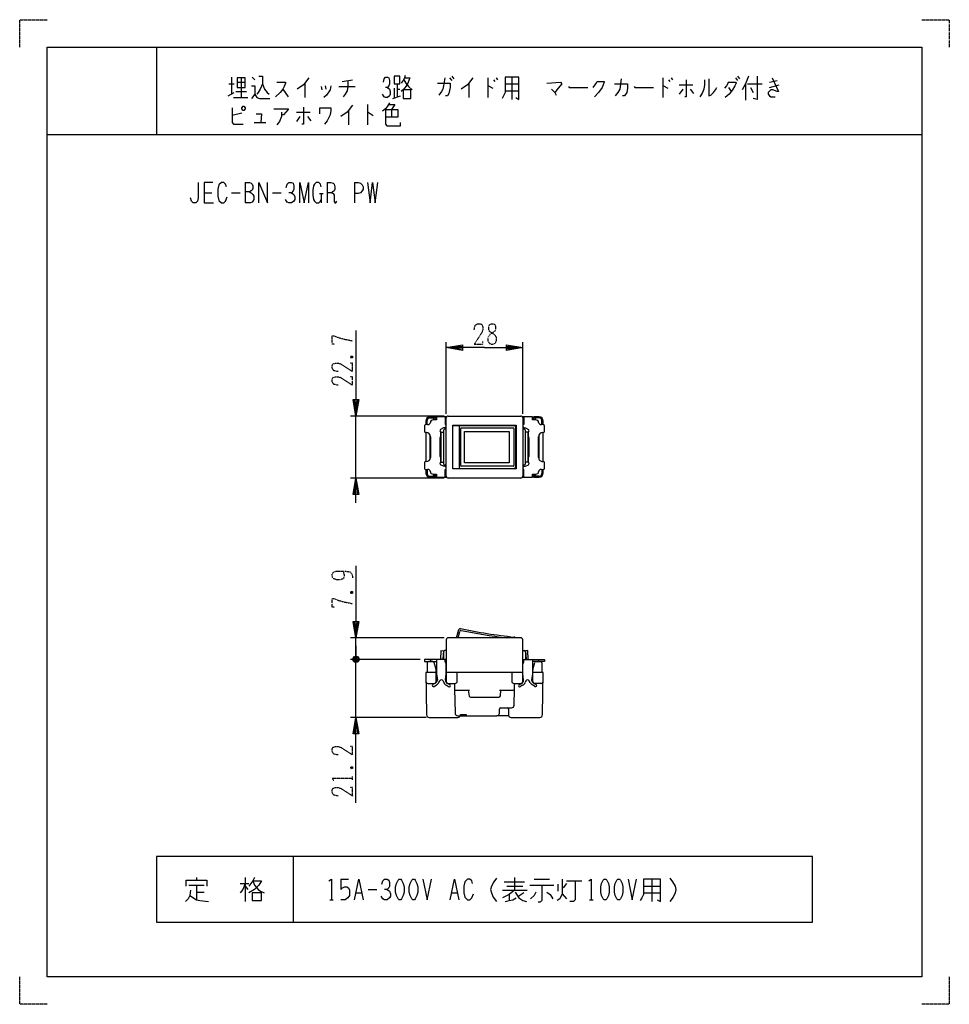
# Model space of a CAD drawing. Extents: x 0 to 340, y 0 to 360.
import ezdxf

# ---------------------------------------------------------------- set-up
doc = ezdxf.new("R2010")
doc.units = 0
doc.linetypes.add('DOT2', pattern=[0.125, 0, -0.125])
doc.layers.add('1', color=7, linetype='CONTINUOUS')

msp = doc.modelspace()

# ---------------------------------------------------------------- linework, layer by layer
at = {"layer": '1', "color": 5, "linetype": 'CONTINUOUS'}
for p, q in [((50, 350), (50, 318)), ((77.5, 339), (77.5, 332.75)), ((81, 338.6875), (81, 331.5)), ((85, 339), (86, 338.0625)), ((157.25, 338.6875), (158, 337.75)), ((158, 339.3125), (158.75, 338.375)), ((171.25, 338.6875), (171.25, 331.5)), ((174.25, 338.6875), (174.75, 338.0625)), ((180, 339), (180, 330.875)), ((235.25, 338.6875), (235.25, 331.5)), ((238.25, 338.6875), (238.75, 338.0625)), ((261.75, 338.6875), (262.5, 337.75)), ((262.5, 339.3125), (263.25, 338.375)), ((76.5, 336.5), (78.5, 336.5)), ((79.5, 337.125), (82.5, 337.125)), ((104.25, 336.8125), (104.25, 331.5)), ((110.25, 335.5625), (110.5, 334.3125)), ((111.75, 335.875), (112, 334.625)), ((116.75, 335.5625), (122.75, 335.5625)), ((118, 337.4375), (121.75, 338.0625)), ((137, 334.9375), (137, 331.5)), ((138, 336.5), (138, 331.8125)), ((164.25, 336.8125), (164.25, 331.5)), ((173.25, 338.0625), (173.75, 337.4375)), ((177.5, 336.5), (182.5, 336.5)), ((237.25, 338.0625), (237.75, 337.4375)), ((241.25, 336.1875), (246.25, 336.1875)), ((259.25, 337.125), (261.75, 337.125)), ((259.25, 335.25), (260.25, 333.6875)), ((265.5, 336.5), (265.5, 330.5625)), ((266.25, 336.5), (271.5, 336.5)), ((267.25, 335.25), (268.25, 333.375)), ((274.25, 337.125), (277, 337.75)), ((274.25, 335.25), (277.75, 336.1875)), ((76.25, 332.125), (78.5, 333.375)), ((78.25, 331.5), (83.5, 331.5)), ((79, 333.6875), (83, 333.6875)), ((96.25, 334.625), (98.25, 331.8125)), ((136.5, 331.1875), (139.25, 332.125)), ((138, 334.625), (139, 334.625)), ((177.5, 334), (182.5, 334)), ((242.5, 334.625), (241.25, 332.75)), ((245.25, 334.625), (246.5, 333.0625)), ((127.25, 329), (127.25, 321.5)), ((81.25, 325.875), (77.75, 324.9375)), ((101.25, 326.1875), (106.25, 326.1875)), ((102.5, 324.625), (101.25, 322.75)), ((105.25, 324.625), (106.5, 323.0625)), ((120.25, 326.8125), (120.25, 321.5)), ((136, 327.125), (136, 324.3125)), ((85.75, 322.4375), (90, 322.4375)), ((10, 318), (330, 318)), ((82.5, 300.5), (82.5, 293)), ((112.5, 300.5), (112.5, 293)), ((122.5, 300.5), (122.5, 293)), ((67.5, 296.75), (70.3125, 296.75)), ((77.5, 296.75), (80.625, 296.75)), ((92.5, 296.75), (95.625, 296.75)), ((109.6875, 296.4375), (110.9375, 296.4375)), ((110.3125, 296.4375), (110.3125, 293)), ((156, 215.891817), (156, 242.091817)), ((184, 215.891817), (184, 242.091817)), ((155.2, 215.091817), (121, 215.091817)), ((123, 192.391817), (123, 215.091817)), ((148.5, 213.241817), (148.5, 211.941817)), ((149, 211.941817), (149, 213.441817)), ((151.8, 214.741817), (150, 214.741817)), ((150, 214.441817), (151, 214.441817)), ((151, 214.441817), (151.8, 214.441817)), ((151.5, 213.941817), (151.5, 213.641962)), ((151.5, 213.841817), (152.5, 213.841817)), ((152.3, 213.841817), (152.3, 214.241817)), ((155.6, 213.841817), (156, 213.841817)), ((156, 193.091817), (156, 214.391817)), ((156.7, 215.091817), (183.3, 215.091817)), ((184, 214.391817), (184, 193.091817)), ((184.4, 213.841819), (184, 213.841819)), ((188.5, 213.841819), (187.5, 213.841819)), ((187.7, 214.241819), (187.7, 213.841819)), ((190, 214.741819), (188.2, 214.741819)), ((189, 214.441819), (188.2, 214.441819)), ((188.5, 213.941819), (188.5, 213.641964)), ((190, 214.441819), (189, 214.441819)), ((191, 211.941819), (191, 213.441819)), ((191.5, 211.941819), (191.5, 213.241819)), ((148, 211.441817), (148, 209.541817)), ((149.2094, 211.941817), (148.5, 211.941817)), ((148.5, 209.041817), (148.5, 198.441817)), ((148.5, 209.041817), (148.7, 209.041817)), ((154, 207.391817), (154, 209.283559)), ((154.2, 209.241817), (155, 209.241817)), ((154.2, 198.241817), (154.2, 209.241817)), ((155, 209.741817), (155, 197.741817)), ((156, 210.241817), (155.5, 210.241817)), ((158.37, 211.641817), (180.804884, 211.641817)), ((160.767144, 211.141817), (160.767144, 196.341817)), ((161.302948, 196.941817), (161.302948, 210.541817)), ((161.502948, 210.741817), (180.560408, 210.741817)), ((180.760408, 210.541817), (180.760408, 196.941817)), ((181.304884, 211.141817), (181.304884, 196.341817)), ((184.5, 210.241819), (184, 210.241819)), ((185, 197.741819), (185, 209.741819)), ((185.8, 209.241819), (185, 209.241819)), ((185.8, 209.241819), (185.8, 198.241819)), ((191.5, 211.941819), (190.7906, 211.941819)), ((191.3, 209.041819), (191.5, 209.041819)), ((191.5, 198.441819), (191.5, 209.041819)), ((192, 209.541819), (192, 211.441819)), ((150, 208.290148), (150, 199.193485)), ((150.2, 207.541817), (150.2, 199.941817)), ((153.7, 207.091817), (153.7, 200.391817)), ((154.2, 207.391817), (154, 207.391817)), ((186, 207.391819), (185.8, 207.391819)), ((186.3, 200.391819), (186.3, 207.091819)), ((189.8, 199.941819), (189.8, 207.541819)), ((190, 199.193487), (190, 208.29015)), ((148.7, 198.441817), (148.5, 198.441817)), ((154, 200.091817), (154.2, 200.091817)), ((154.2, 198.241817), (155, 198.241817)), ((185.8, 198.241819), (185, 198.241819)), ((185.8, 200.091819), (186, 200.091819)), ((186, 200.091819), (186, 198.200077)), ((191.5, 198.441819), (191.3, 198.441819)), ((148, 197.941817), (148, 196.041817)), ((148.5, 195.541817), (148.5, 194.241817)), ((148.5, 195.541817), (149.2094, 195.541817)), ((149, 195.541817), (149, 194.041817)), ((155.5, 197.241817), (156, 197.241817)), ((180.804884, 195.841817), (158.37, 195.841817)), ((180.560408, 196.741817), (161.502948, 196.741817)), ((184, 197.241819), (184.5, 197.241819)), ((190.7906, 195.541819), (191.5, 195.541819)), ((191, 195.541819), (191, 194.041819)), ((191.5, 194.241819), (191.5, 195.541819)), ((192, 196.041819), (192, 197.941819)), ((155.2, 192.391817), (121, 192.391817)), ((150, 193.041817), (151, 193.041817)), ((150, 192.741817), (151.8, 192.741817)), ((151, 193.041817), (151.8, 193.041817)), ((151.5, 193.541817), (151.5, 193.841671)), ((151.5, 193.641817), (152.5, 193.641817)), ((152.3, 193.241817), (152.3, 193.641817)), ((155.6, 193.641817), (156, 193.641817)), ((183.3, 192.391817), (156.7, 192.391817)), ((184.4, 193.641819), (184, 193.641819)), ((188.5, 193.641819), (187.5, 193.641819)), ((187.7, 193.641819), (187.7, 193.241819)), ((189, 193.041819), (188.2, 193.041819)), ((188.2, 192.741819), (190, 192.741819)), ((188.5, 193.541819), (188.5, 193.841673)), ((190, 193.041819), (189, 193.041819)), ((159.716703, 134.008183), (160.64183, 137.060016)), ((155.2, 134.008183), (121, 134.008183)), ((123, 126.108183), (123, 134.008183)), ((156, 133.308183), (156, 121.308183)), ((183.3, 134.008183), (156.7, 134.008183)), ((160.340383, 134.008183), (160.948372, 136.358904)), ((184, 121.308183), (184, 133.308183)), ((123, 131.108183), (123, 126.108183)), ((146.5, 126.108183), (121, 126.108183)), ((122, 125.608183), (124, 126.608183)), ((124, 125.608183), (122, 126.608183)), ((123.5, 127.108183), (122.5, 125.108183)), ((123, 123.108183), (123, 126.108183)), ((123, 104.908183), (123, 126.108183)), ((150.195355, 126.108183), (150.195355, 125.308183)), ((155, 128.808183), (155, 126.108183)), ((156, 129.308183), (155.5, 129.308183)), ((155.6, 125.201003), (155.6, 126.108183)), ((184, 129.308183), (184.5, 129.308183)), ((184.4, 125.201003), (184.4, 126.108183)), ((185, 128.808183), (185, 126.108183)), ((189.804645, 126.108183), (189.804645, 125.308183)), ((149, 124.808183), (149, 121.308183)), ((151.115861, 125.308183), (149.5, 125.308183)), ((152.266235, 122.434802), (151.598978, 124.937014)), ((187.733765, 122.434802), (188.401022, 124.937014)), ((187.733765, 122.434802), (188.401022, 124.937014)), ((188.884139, 125.308183), (190.5, 125.308183)), ((188.884139, 125.308183), (190.5, 125.308183)), ((191, 124.808183), (191, 121.308183)), ((191, 124.808183), (191, 121.308183)), ((152.3, 121.308183), (152.3, 122.177139)), ((152.3, 118.008183), (152.3, 121.308183)), ((152.772727, 118.808183), (152.3, 118.808183)), ((156, 118.808183), (155.727273, 118.808183)), ((160, 118.008183), (160, 121.308183)), ((180, 121.308183), (180, 118.008183)), ((184, 118.808183), (184.272727, 118.808183)), ((187.227273, 118.808183), (187.7, 118.808183)), ((187.7, 121.308183), (187.7, 122.177139)), ((187.7, 121.308183), (187.7, 122.177139)), ((187.7, 118.008183), (187.7, 121.308183)), ((149.260483, 117.308183), (151.6, 117.308183)), ((152.052508, 117.450981), (151.100932, 116.901578)), ((151.580912, 116.254935), (152.454588, 116.759353)), ((153.304885, 117.613144), (153.68513, 118.279777)), ((154.835462, 118.240556), (155.128163, 117.63368)), ((156.052615, 116.639363), (156.841147, 116.184101)), ((157.352031, 116.812902), (156.447382, 117.335204)), ((156.7, 117.308183), (159.3, 117.308183)), ((180.7, 117.308183), (183.3, 117.308183)), ((182.647969, 116.812902), (183.552618, 117.335204)), ((183.947385, 116.639363), (183.158853, 116.184101)), ((185.164538, 118.240556), (184.871837, 117.63368)), ((186.695115, 117.613144), (186.31487, 118.279777)), ((188.419088, 116.254935), (187.545412, 116.759353)), ((187.947492, 117.450981), (188.899068, 116.901578)), ((190.739517, 117.308183), (188.4, 117.308183)), ((159.5, 114.808183), (164.5, 114.808183)), ((164, 114.808183), (164.419612, 112.710125)), ((164.909902, 112.308183), (175.297506, 112.308183)), ((175.5, 114.808183), (180.5, 114.808183)), ((175.795025, 112.758431), (176, 114.808183)), ((176, 108.408183), (179.853446, 108.408183)), ((148.695355, 104.908183), (121, 104.908183)), ((149.781875, 104.908183), (160.25, 104.908183)), ((160.213531, 105.508183), (174.5, 105.508183)), ((178.833485, 105.508183), (174.5, 105.508183)), ((175.5, 106.508183), (175.5, 107.908183)), ((178.75, 107.908183), (178.75, 105.908183)), ((179.75, 104.908183), (190.218125, 104.908183)), ((100, 54), (100, 30)), ((61.875, 43.5625), (67.5, 43.5625)), ((64.6875, 46.375), (64.6875, 45.4375)), ((64.6875, 43.5625), (64.6875, 38.25)), ((80.625, 44.1875), (83.75, 44.1875)), ((82.5, 46.375), (82.5, 37.625)), ((82.5, 43.25), (83.4375, 42)), ((117.5, 45.75), (120.3125, 45.75)), ((177.1875, 44.8125), (184.6875, 44.8125)), ((178.125, 43.25), (184.0625, 43.25)), ((180.9375, 46.375), (180.9375, 41.6875)), ((186.5625, 43.5625), (195.3125, 43.5625)), ((188.125, 45.75), (193.75, 45.75)), ((196.875, 43.875), (196.875, 41.375)), ((200, 44.1875), (198.75, 42.625)), ((200, 45.125), (205.625, 45.125)), ((228.125, 43.25), (234.375, 43.25)), ((231.25, 45.75), (231.25, 37.625)), ((64.6875, 41.0625), (67.5, 41.0625)), ((123.125, 40.75), (125, 40.75)), ((127.5, 42), (130.625, 42)), ((158.125, 40.75), (160, 40.75)), ((176.5625, 41.6875), (185.625, 41.6875)), ((179.0625, 40.125), (179.0625, 37.9375)), ((184.375, 40.75), (182.5, 39.5)), ((198.4375, 40.4375), (200, 38.5625)), ((228.125, 40.75), (234.375, 40.75)), ((113.4375, 38.25), (114.6875, 38.25)), ((208.4375, 38.25), (209.6875, 38.25))]:
    msp.add_line(p, q, dxfattribs=at)
at = {"layer": '1', "color": 5, "linetype": 'DOT2'}
for p, q in [((121.125, 236.966817), (121.75, 236.341817)), ((121.125, 150.883183), (121.75, 150.258183)), ((121.125, 86.783183), (121.75, 86.158183)), ((121.75, 82.095683), (121.75, 83.345683))]:
    msp.add_line(p, q, dxfattribs=at)
for points in [[(0, 350), (0, 360), (10, 360)], [(330, 360), (340, 360), (340, 350)], [(166.25, 246.654317), (166.5625, 248.216817), (167.5, 248.841817), (168.4375, 248.841817), (169.0625, 248.529317), (169.375, 247.591817), (169.375, 246.654317), (169.0625, 245.716817), (166.25, 241.341817), (169.375, 241.341817), (169.375, 242.279317)], [(115.1875, 241.341817), (114.25, 241.341817), (114.25, 244.466817), (114.875, 244.466817), (116.4375, 243.841817), (118.625, 243.216817), (121.75, 242.591817)], [(116.4375, 231.341817), (114.875, 231.654317), (114.25, 232.591817), (114.25, 233.529317), (114.5625, 234.154317), (115.5, 234.466817), (116.4375, 234.466817), (117.375, 234.154317), (121.75, 231.341817), (121.75, 234.466817), (120.8125, 234.466817)], [(121.125, 236.341817), (121.75, 236.966817), (121.75, 236.341817), (121.125, 236.341817), (121.125, 236.966817), (121.75, 236.966817)], [(116.4375, 226.341817), (114.875, 226.654317), (114.25, 227.591817), (114.25, 228.529317), (114.5625, 229.154317), (115.5, 229.466817), (116.4375, 229.466817), (117.375, 229.154317), (121.75, 226.341817), (121.75, 229.466817), (120.8125, 229.466817)], [(118.3125, 158.383183), (118.3125, 158.383183), (118.625, 157.133183), (118.625, 156.195683), (118.3125, 155.570683), (117.375, 155.258183), (115.8125, 155.258183), (114.875, 155.570683), (114.5625, 155.883183), (114.25, 156.508183), (114.25, 157.133183), (114.5625, 157.758183), (114.875, 158.070683), (115.8125, 158.383183), (119.25, 158.383183), (120.8125, 158.070683), (121.4375, 157.445683), (121.75, 156.508183), (121.75, 155.883183)], [(115.1875, 145.258183), (114.25, 145.258183), (114.25, 148.383183), (114.875, 148.383183), (116.4375, 147.758183), (118.625, 147.133183), (121.75, 146.508183)], [(121.125, 150.258183), (121.75, 150.883183), (121.75, 150.258183), (121.125, 150.258183), (121.125, 150.883183), (121.75, 150.883183)], [(116.4375, 91.158183), (114.875, 91.470683), (114.25, 92.408183), (114.25, 93.345683), (114.5625, 93.970683), (115.5, 94.283183), (116.4375, 94.283183), (117.375, 93.970683), (121.75, 91.158183), (121.75, 94.283183), (120.8125, 94.283183)], [(121.125, 86.158183), (121.75, 86.783183), (121.75, 86.158183), (121.125, 86.158183), (121.125, 86.783183), (121.75, 86.783183)], [(114.875, 81.783183), (114.25, 82.720683), (121.75, 82.720683)], [(116.4375, 76.158183), (114.875, 76.470683), (114.25, 77.408183), (114.25, 78.345683), (114.5625, 78.970683), (115.5, 79.283183), (116.4375, 79.283183), (117.375, 78.970683), (121.75, 76.158183), (121.75, 79.283183), (120.8125, 79.283183)], [(10, 0), (0, 0), (0, 10)], [(340, 10), (340, 0), (330, 0)]]:
    msp.add_lwpolyline(points, dxfattribs=at)
at = {"layer": '1', "color": 5, "linetype": 'CONTINUOUS'}
for points in [[(10, 10), (10, 350), (330, 350), (330, 10), (10, 10)], [(79.5, 338.6875), (79.5, 335.25), (82.5, 335.25), (82.5, 338.6875), (79.5, 338.6875)], [(137, 339.3125), (137, 336.5), (139, 336.5), (139, 339.3125), (137, 339.3125)], [(140.25, 334.3125), (140.25, 331.1875), (143, 331.1875), (143, 334.3125), (140.25, 334.3125)], [(81.25, 327.75), (81.75, 328.375), (82, 328.375), (82.5, 327.75), (82.5, 327.4375), (82, 326.8125), (81.75, 326.8125), (81.25, 327.4375), (81.25, 327.75)], [(158.37, 211.741817), (181.63, 211.741817), (181.63, 195.741817), (158.37, 195.741817), (158.37, 211.741817)], [(179.008818, 209.491817), (179.008818, 197.991817), (162.711961, 197.991817), (162.711961, 209.491817)], [(186, 209.283561), (186, 207.391819)], [(154, 198.200074), (154, 200.091817)], [(290, 30), (290, 54), (50, 54), (50, 30), (290, 30)], [(138.75, 45.75), (139.375, 45.75), (139.6875, 45.4375), (140.3125, 44.1875), (140.625, 42.9375), (140.625, 41.0625), (140.3125, 39.8125), (139.6875, 38.5625), (139.375, 38.25), (138.75, 38.25), (138.4375, 38.5625), (137.8125, 39.8125), (137.5, 41.0625), (137.5, 42.9375), (137.8125, 44.1875), (138.4375, 45.4375), (138.75, 45.75)], [(143.75, 45.75), (144.375, 45.75), (144.6875, 45.4375), (145.3125, 44.1875), (145.625, 42.9375), (145.625, 41.0625), (145.3125, 39.8125), (144.6875, 38.5625), (144.375, 38.25), (143.75, 38.25), (143.4375, 38.5625), (142.8125, 39.8125), (142.5, 41.0625), (142.5, 42.9375), (142.8125, 44.1875), (143.4375, 45.4375), (143.75, 45.75)], [(213.75, 45.75), (214.375, 45.75), (214.6875, 45.4375), (215.3125, 44.1875), (215.625, 42.9375), (215.625, 41.0625), (215.3125, 39.8125), (214.6875, 38.5625), (214.375, 38.25), (213.75, 38.25), (213.4375, 38.5625), (212.8125, 39.8125), (212.5, 41.0625), (212.5, 42.9375), (212.8125, 44.1875), (213.4375, 45.4375), (213.75, 45.75)], [(218.75, 45.75), (219.375, 45.75), (219.6875, 45.4375), (220.3125, 44.1875), (220.625, 42.9375), (220.625, 41.0625), (220.3125, 39.8125), (219.6875, 38.5625), (219.375, 38.25), (218.75, 38.25), (218.4375, 38.5625), (217.8125, 39.8125), (217.5, 41.0625), (217.5, 42.9375), (217.8125, 44.1875), (218.4375, 45.4375), (218.75, 45.75)], [(85, 40.75), (85, 37.9375), (88.4375, 37.9375), (88.4375, 40.75), (85, 40.75)]]:
    msp.add_lwpolyline(points, close=True, dxfattribs=at)
for points in [[(87.5, 339.3125), (88.75, 339.3125), (88.75, 336.5), (89.5, 334.625), (90.5, 333.375), (91.25, 332.75)], [(105.75, 338.6875), (103.75, 336.1875), (101.5, 334.625)], [(133, 337.125), (133.25, 338.375), (133.75, 339), (134.5, 339), (135, 338.6875), (135.25, 337.75), (135.25, 336.5), (135, 335.875), (134.5, 335.25), (133.75, 335.25)], [(141, 339.625), (140.75, 338.6875), (140.25, 337.75), (139.5, 336.8125)], [(140.75, 338.6875), (142.75, 338.6875), (142, 336.8125), (141.25, 335.5625), (140.5, 334.625), (139.5, 333.6875)], [(155.5, 338.6875), (155, 335.875), (154.75, 334.625), (154.25, 333.6875), (153.25, 332.4375)], [(165.75, 338.6875), (163.75, 336.1875), (161.5, 334.625)], [(177.5, 339), (177.5, 333.375), (177, 332.125), (176.5, 331.1875)], [(181.5, 331.5), (182.5, 330.875), (182.5, 339), (177.5, 339)], [(266.5, 339.3125), (265.5, 336.5), (264.25, 334.3125)], [(269.75, 339.3125), (269.75, 330.875), (268.25, 331.1875)], [(275.25, 338.6875), (277.5, 333.6875), (277, 333.6875), (275.5, 334.3125), (274.75, 334.3125), (273.75, 333.375), (273.75, 332.75), (274.25, 332.125), (274.75, 331.8125), (276.25, 331.8125)], [(84.75, 335.875), (86, 335.875), (86, 332.75), (84.75, 331.1875)], [(88.75, 336.5), (88, 334.625), (87.25, 333.375), (86.75, 332.75)], [(94, 337.125), (97.25, 337.125), (97.25, 336.8125), (96.75, 335.5625), (96.25, 334.625), (95.25, 333.375), (93.5, 331.8125)], [(113.75, 335.875), (113.5, 334.3125), (112.25, 332.4375), (111.25, 331.5)], [(120, 337.75), (120, 335.5625), (119.75, 334), (119, 332.75), (118.25, 331.8125)], [(134.5, 335.25), (135.25, 334.625), (135.5, 333.6875), (135.5, 332.75), (135.25, 332.125), (134.5, 331.5), (133.75, 331.5), (133.25, 331.8125), (132.75, 332.75)], [(140.5, 338.0625), (141.25, 336.8125), (142.25, 335.5625), (143.5, 334.3125)], [(152.75, 336.8125), (157.5, 336.8125), (157.5, 335.25), (157, 333.0625), (156.5, 332.125), (155.75, 332.125)], [(171.25, 335.875), (171.5, 335.875), (173, 334.9375)], [(192.75, 336.8125), (197.75, 337.125), (198.25, 336.5), (197, 334.9375), (195.75, 333.375)], [(200.75, 335.5625), (201, 335.25), (207.75, 335.25)], [(209.75, 335.25), (210.75, 336.5), (211.25, 337.4375), (213.75, 337.4375), (213.75, 337.125), (213, 335.25), (211.75, 333.375), (210.25, 331.8125)], [(217.5, 336.5), (222.25, 336.5), (222.25, 334.9375), (222, 333.375), (221.25, 332.125), (220.5, 332.125)], [(220, 338.375), (219.5, 334.625), (218.75, 333.375), (217.75, 332.125)], [(224.75, 335.5625), (225, 335.25), (231.75, 335.25)], [(235.25, 335.875), (235.5, 335.875), (237, 334.9375)], [(243.75, 338.0625), (243.75, 331.8125), (243.25, 331.8125)], [(250.5, 338.0625), (250.5, 336.1875), (250.25, 334.625), (249.75, 333.375), (249, 332.125), (248.75, 331.8125)], [(252, 338.375), (252, 332.125), (252.75, 332.4375), (253.75, 333.375), (254.5, 334.3125), (255, 335.25)], [(259.25, 337.125), (258.5, 335.875), (257.75, 334.9375)], [(261.75, 337.125), (262, 336.8125), (261.5, 335.875), (260.75, 334.3125), (259.5, 332.75), (258, 331.5)], [(86, 332.75), (86.75, 331.5), (87.75, 331.1875), (91.5, 331.1875)], [(194.5, 334.625), (195.75, 333.375), (196.25, 332.4375)], [(77.75, 327.75), (77.75, 322.4375), (78.25, 321.8125), (81.75, 321.8125)], [(103.75, 328.0625), (103.75, 321.8125), (103.25, 321.8125)], [(109.75, 325.5625), (109.75, 327.75), (113.75, 327.75), (113.75, 326.8125), (113.5, 325.25), (113, 324), (112.5, 323.0625), (111.5, 321.8125)], [(121.75, 328.6875), (119.75, 326.1875), (117.5, 324.625)], [(135.25, 329.625), (134.5, 328.375), (133.75, 327.4375), (132.75, 326.5)], [(135, 329), (137.25, 329), (136, 327.125)], [(86.5, 325.5625), (88.5, 325.5625), (88.25, 322.4375)], [(93, 327.4375), (98.25, 327.4375), (98.25, 327.125), (96.5, 325.25), (95.75, 325.25)], [(95.75, 326.1875), (95.75, 324.625), (95, 322.75), (94, 321.5)], [(127.25, 326.1875), (127.5, 326.1875), (129.25, 324.9375)], [(133.75, 327.125), (138.25, 327.125), (138.25, 324.3125), (133.75, 324.3125)], [(133.75, 327.125), (133.75, 321.8125), (134.25, 321.1875), (139.25, 321.1875), (139.25, 322.4375)], [(65.3125, 300.5), (65.3125, 294.875), (65, 293.625), (64.375, 293), (63.4375, 293), (62.8125, 293.625), (62.5, 294.875)], [(70.625, 300.5), (67.5, 300.5), (67.5, 293), (70.9375, 293)], [(75.625, 298.9375), (75.3125, 299.875), (74.6875, 300.5), (73.75, 300.5), (72.8125, 299.5625), (72.5, 298), (72.5, 295.5), (72.8125, 293.9375), (73.75, 293), (74.6875, 293), (75.3125, 293.625), (75.9375, 295.1875)], [(82.5, 300.5), (84.0625, 300.5), (84.6875, 300.1875), (85, 299.875), (85.3125, 299.25), (85.3125, 298.3125), (85, 297.6875), (84.6875, 297.375), (84.0625, 297.0625), (82.5, 297.0625)], [(87.5, 293), (87.5, 300.5), (90.625, 293), (90.625, 300.5)], [(97.5, 298.625), (97.8125, 299.875), (98.4375, 300.5), (99.375, 300.5), (100, 300.1875), (100.3125, 299.25), (100.3125, 298), (100, 297.375), (99.375, 296.75), (98.4375, 296.75)], [(102.5, 293), (102.5, 300.5), (104.0625, 293), (105.625, 300.5), (105.625, 293)], [(110.3125, 298.9375), (110, 299.875), (109.375, 300.5), (108.4375, 300.5), (107.8125, 299.875), (107.5, 299.25), (107.1875, 297.6875), (107.1875, 295.8125), (107.5, 294.25), (107.8125, 293.625), (108.4375, 293), (109.375, 293), (110, 293.625), (110.3125, 294.25)], [(112.5, 300.5), (113.75, 300.5), (114.6875, 300.1875), (115, 299.875), (115.3125, 298.9375), (115.3125, 298), (115, 297.375), (114.0625, 296.75), (112.5, 296.75)], [(122.5, 300.5), (123.75, 300.5), (124.6875, 300.1875), (125.3125, 299.5625), (125.625, 298.9375), (125.625, 298), (125.3125, 297.375), (124.6875, 296.75), (123.75, 296.4375), (122.5, 296.4375)], [(127.1875, 300.5), (128.125, 293), (129.0625, 300.5), (130, 293), (130.9375, 300.5)], [(84.0625, 297.0625), (84.6875, 296.75), (85.3125, 296.125), (85.625, 295.5), (85.625, 294.25), (85.3125, 293.625), (85, 293.3125), (84.375, 293), (82.5, 293)], [(99.375, 296.75), (100.3125, 296.125), (100.625, 295.1875), (100.625, 294.25), (100.3125, 293.625), (99.375, 293), (98.4375, 293), (97.8125, 293.3125), (97.1875, 294.25)], [(114.0625, 296.75), (114.6875, 296.4375), (115, 295.8125), (115, 293.625), (115.3125, 293), (115.625, 293), (115.9375, 293.625)], [(123, 246.341817), (123, 215.091817), (122, 221.091817), (124, 221.091817), (123, 215.091817), (122.5, 221.091817), (123.5, 221.091817), (123, 215.091817)], [(170, 240.091817), (156, 240.091817), (162, 241.091817), (162, 239.091817), (156, 240.091817), (162, 240.591817), (162, 239.591817), (156, 240.091817)], [(170, 240.091817), (184, 240.091817), (178, 239.091817), (178, 241.091817), (184, 240.091817), (178, 239.591817), (178, 240.591817), (184, 240.091817)], [(155.6, 213.996231), (156, 213.996111), (156, 214.796111), (152.5, 214.797159), (152.5, 213.641817), (151.187124, 213.642008)], [(155.6, 214.796231), (155.6, 211.941817), (156, 211.941817)], [(188.812876, 213.64201), (187.5, 213.641819), (187.5, 214.797159), (184, 214.796111), (184, 213.991836), (184.4, 213.991836)], [(184.4, 214.796231), (184.4, 211.941819), (184, 211.941819)], [(156, 211.241817), (155.5, 210.741817), (155, 210.741817), (153.962505, 210.181813)], [(184, 211.241819), (184.5, 210.741819), (185, 210.741819), (186.037495, 210.181815)], [(156, 196.241817), (155.5, 196.741817), (155, 196.741817), (153.962505, 197.301821)], [(155.6, 192.687405), (155.6, 195.541817), (156, 195.541817)], [(184, 196.241819), (184.5, 196.741819), (185, 196.741819), (186.037495, 197.301823)], [(184.4, 192.687405), (184.4, 195.541819), (184, 195.541819)], [(123, 183.391817), (123, 192.391817), (124, 186.391817), (122, 186.391817), (123, 192.391817), (123.5, 186.391817), (122.5, 186.391817), (123, 192.391817)], [(151.187124, 193.841626), (152.5, 193.841817), (152.5, 192.686477), (156, 192.687525), (156, 193.4918), (155.6, 193.491799)], [(184.4, 193.487405), (184, 193.487525), (184, 192.687525), (187.5, 192.686477), (187.5, 193.841819), (188.812876, 193.841628)], [(123, 160.258183), (123, 134.008183), (122, 140.008183), (124, 140.008183), (123, 134.008183), (122.5, 140.008183), (123.5, 140.008183), (123, 134.008183)], [(123.5, 125.108183), (122.5, 125.108183), (122, 125.608183), (122, 126.608183), (122.5, 127.108183), (123.5, 127.108183), (124, 126.608183), (124, 125.608183), (123.5, 125.108183), (122.5, 127.108183)], [(155.607212, 125.308183), (156, 125.308183), (156, 126.108183), (148, 126.108183), (148, 125.308183), (152.5, 125.308183)], [(152.5, 126.108183), (152.5, 120.808183), (152.8, 118.608183)], [(154, 126.108183), (154.2, 129.308183), (155, 129.258183), (154.816404, 126.339134)], [(184.392788, 125.308183), (184, 125.308183), (184, 126.108183), (192, 126.108183), (192, 125.308183), (187.5, 125.308183)], [(186, 126.108183), (185.8, 129.308183), (185, 129.258183), (185.183596, 126.339134)], [(187.5, 126.108183), (187.5, 120.808183), (187.2, 118.608183)], [(155.7, 118.608183), (156, 120.808183), (156, 124.508183)], [(184.3, 118.608183), (184, 120.808183), (184, 124.508183)], [(152.5, 121.308183), (148.5, 121.308183), (148.781707, 105.908183)], [(184, 118.008183), (184, 121.308183), (156, 121.308183), (156, 118.008183)], [(191.218293, 105.908183), (191.5, 121.308183), (187.5, 121.308183)], [(159, 117.308183), (159, 115.308183), (159.213824, 106.483959)], [(180.853138, 109.383363), (181, 115.308183), (181, 117.308183)], [(123, 73.658183), (123, 104.908183), (124, 98.908183), (122, 98.908183), (123, 104.908183), (123.5, 98.908183), (122.5, 98.908183), (123, 104.908183)], [(161.25, 105.808183), (161.25, 106.008183), (163.25, 106.008183), (163.25, 105.808183)], [(60.9375, 43.25), (60.9375, 45.4375), (68.4375, 45.4375), (68.4375, 43.25)], [(82.5, 44.1875), (81.5625, 42), (80.625, 40.75)], [(85.9375, 46.375), (85.3125, 45.125), (83.75, 43.25)], [(85.3125, 45.125), (88.4375, 45.125), (87.5, 43.5625), (85.9375, 42), (83.75, 40.75)], [(85.3125, 45.125), (85.9375, 43.5625), (87.1875, 42), (88.125, 41.375), (89.375, 40.75)], [(113.125, 45.125), (114.0625, 45.75), (114.0625, 38.25)], [(117.5, 45.75), (117.5, 42), (118.125, 42.625), (118.75, 42.9375), (119.6875, 42.9375), (120.3125, 42.625), (120.625, 41.6875), (120.625, 39.8125), (120, 38.875), (119.0625, 38.25), (117.5, 38.25)], [(122.5, 38.25), (124.0625, 45.75), (125.625, 38.25)], [(132.5, 43.875), (132.8125, 45.125), (133.4375, 45.75), (134.375, 45.75), (135, 45.4375), (135.3125, 44.5), (135.3125, 43.25), (135, 42.625), (134.375, 42), (133.4375, 42)], [(147.5, 45.75), (149.0625, 38.25), (150.625, 45.75)], [(157.5, 38.25), (159.0625, 45.75), (160.625, 38.25)], [(165.625, 44.1875), (165.3125, 45.125), (164.6875, 45.75), (163.75, 45.75), (162.8125, 44.8125), (162.5, 43.25), (162.5, 40.75), (162.8125, 39.1875), (163.75, 38.25), (164.6875, 38.25), (165.3125, 38.875), (165.9375, 40.4375)], [(174.375, 46.0625), (173.4375, 44.8125), (172.5, 43.25), (172.1875, 42), (172.5, 40.75), (173.125, 39.1875), (174.375, 37.625)], [(190.9375, 43.5625), (190.9375, 37.9375), (190.3125, 37.3125), (189.6875, 37.3125)], [(198.4375, 45.75), (198.4375, 40.4375), (197.5, 38.5625), (196.5625, 37.9375)], [(203.125, 45.125), (203.125, 38.25), (202.5, 37.625), (201.25, 37.625)], [(208.125, 45.125), (209.0625, 45.75), (209.0625, 38.25)], [(222.5, 45.75), (224.0625, 38.25), (225.625, 45.75)], [(228.125, 45.75), (228.125, 40.125), (227.5, 38.875), (226.875, 37.9375)], [(233.125, 38.25), (234.375, 37.625), (234.375, 45.75), (228.125, 45.75)], [(237.8125, 46.0625), (238.75, 44.8125), (239.6875, 43.25), (240, 42), (239.6875, 40.75), (239.0625, 39.1875), (237.8125, 37.625)], [(62.5, 41.6875), (62.1875, 39.8125), (61.5625, 38.5625), (60.625, 37.625)], [(62.1875, 39.8125), (64.6875, 38.25), (65.9375, 37.9375), (69.0625, 37.625)], [(134.375, 42), (135.3125, 41.375), (135.625, 40.4375), (135.625, 39.5), (135.3125, 38.875), (134.375, 38.25), (133.4375, 38.25), (132.8125, 38.5625), (132.1875, 39.5)], [(180.9375, 41.6875), (179.0625, 40.125), (176.5625, 38.875)], [(181.25, 41.0625), (182.5, 38.875), (184.0625, 37.9375), (185.3125, 37.625)], [(188.75, 41.0625), (188.125, 39.8125), (186.875, 38.5625)], [(192.8125, 41.0625), (194.0625, 40.125), (195, 38.5625)], [(177.5, 37.625), (179.0625, 37.9375), (180.3125, 38.25), (181.5625, 38.875)]]:
    msp.add_lwpolyline(points, dxfattribs=at)
at = {"layer": '1', "color": 5, "linetype": 'DOT2'}
msp.add_lwpolyline([(172.5, 248.841817), (173.125, 248.841817), (173.75, 248.529317), (174.0625, 247.904317), (174.0625, 246.654317), (173.75, 246.029317), (171.875, 244.779317), (171.25, 243.841817), (171.25, 242.591817), (171.5625, 241.966817), (171.875, 241.654317), (172.5, 241.341817), (173.125, 241.341817), (173.75, 241.654317), (174.0625, 241.966817), (174.375, 242.591817), (174.375, 243.841817), (173.75, 244.779317), (171.875, 246.029317), (171.5625, 246.654317), (171.5625, 247.904317), (171.875, 248.529317), (172.5, 248.841817)], close=True, dxfattribs=at)
at = {"layer": '1', "color": 5, "linetype": 'CONTINUOUS'}
for centre, radius, start, end in [((150, 213.241817), 1.5, 89.999999, 179.999998), ((150, 213.441817), 1, 89.999999, 179.999998), ((149.209561, 212.94137), 0.999553, -90.00925, -9.506646), ((151.187124, 212.6411), 1.000908, 89.999999, 172.237957), ((151, 213.941817), 0.5, 0, 89.999999), ((151.8, 214.241817), 0.5, 0, 89.999999), ((151.8, 213.941817), 0.5, 0, 89.999999), ((156.7, 214.391817), 0.7, 89.999999, 179.999998), ((183.3, 214.391817), 0.7, 0, 89.999999), ((188.2, 214.241819), 0.5, 89.999999, 179.999998), ((188.2, 213.941819), 0.5, 89.999999, 179.999998), ((189, 213.941819), 0.5, 89.999999, 179.999998), ((188.812876, 212.641102), 1.000908, 7.748461, 89.999999), ((190.790444, 212.941386), 0.999567, -170.478977, -89.991039), ((190, 213.241819), 1.5, 0, 89.999999), ((190, 213.441819), 1, 0, 89.999999), ((148.5, 211.441817), 0.5, 89.999999, -179.999998), ((148.5, 209.541817), 0.5, -179.999998, -89.999999), ((148.7, 207.541817), 1.5, 0, 89.999999), ((154.2, 209.741817), 0.5, 118.358659, -89.999999), ((155.5, 209.741817), 0.5, 89.999999, 179.999998), ((161.267144, 211.141817), 0.5, 89.999999, 179.999998), ((161.502948, 210.541817), 0.2, 89.999999, 179.999998), ((180.560408, 210.541817), 0.2, 0, 89.999999), ((180.804884, 211.141817), 0.5, 0, 89.999999), ((184.5, 209.741819), 0.5, 0, 89.999999), ((185.8, 209.741819), 0.5, -89.999999, 61.64134), ((191.3, 207.541819), 1.5, 89.999999, 179.999998), ((191.5, 211.441819), 0.5, 0, 89.999999), ((191.5, 209.541819), 0.5, -89.999999, 0), ((154, 207.091817), 0.3, 89.999999, 179.999998), ((186, 207.091819), 0.3, 0, 89.999999), ((148.5, 197.941817), 0.5, 89.999999, -179.999998), ((148.7, 199.941817), 1.5, -89.999999, 0), ((154, 200.391817), 0.3, -179.999998, -89.999999), ((154.2, 197.741817), 0.5, 89.999999, -118.358659), ((185.8, 197.741819), 0.5, -61.64134, 89.999999), ((186, 200.391819), 0.3, -89.999999, 0), ((191.3, 199.941819), 1.5, 179.999998, -89.999999), ((191.5, 197.941819), 0.5, 0, 89.999999), ((148.5, 196.041817), 0.5, 179.999998, -89.999999), ((149.209556, 194.54225), 0.999567, 9.521021, 90.00896), ((151.187124, 194.842534), 1.000908, -172.251537, -89.999999), ((155.5, 197.741817), 0.5, 179.999998, -89.999999), ((161.267144, 196.341817), 0.5, 179.999998, -89.999999), ((161.502948, 196.941817), 0.2, 179.999998, -89.999999), ((180.560408, 196.941817), 0.2, -89.999999, 0), ((180.804884, 196.341817), 0.5, -89.999999, 0), ((184.5, 197.741819), 0.5, -89.999999, 0), ((188.812876, 194.842536), 1.000908, -89.999999, -7.762041), ((190.790439, 194.542266), 0.999553, 89.990749, 170.493353), ((191.5, 196.041819), 0.5, -89.999999, 0), ((150, 194.241817), 1.5, 179.999998, -89.999999), ((150, 194.041817), 1, 179.999998, -89.999999), ((151, 193.541817), 0.5, -89.999999, 0), ((151.8, 193.541817), 0.5, -89.999999, 0), ((151.8, 193.241817), 0.5, -89.999999, 0), ((156.7, 193.091817), 0.7, 179.999998, -89.999999), ((183.3, 193.091817), 0.7, -89.999999, 0), ((188.2, 193.541819), 0.5, -179.999998, -89.999999), ((188.2, 193.241819), 0.5, 179.999998, -89.999999), ((189, 193.541819), 0.5, 179.999998, -89.999999), ((190, 194.241819), 1.5, -89.999999, 0), ((190, 194.041819), 1, -89.999999, 0), ((161.112695, 136.891831), 0.5, 78.151402, 160.344128), ((202.280604, 333.119896), 200, -101.848596, -96.151402), ((156.7, 133.308183), 0.7, 89.999999, 179.999998), ((161.42673, 136.213392), 0.5, 81.608256, 163.080825), ((202.347254, 333.58739), 201.07213, -101.72115, -96.986335), ((180.795806, 133.774333), 0.5, 27.88515, 83.848596), ((183.3, 133.308183), 0.7, 0, 89.999999), ((153.718573, 126.408183), 1.1, -15.82662, -3.598932), ((155.5, 128.808183), 0.5, 89.999999, 179.999998), ((184.5, 128.808183), 0.5, 0, 89.999999), ((186.281427, 126.408183), 1.1, -176.401066, -164.173378), ((149.5, 124.808183), 0.5, 89.999999, 179.999998), ((151.115861, 124.808183), 0.5, 14.931417, 89.999999), ((151.3, 122.177139), 1, 0, 14.931417), ((156.4, 125.201003), 0.8, -179.999998, -119.999999), ((183.6, 125.201003), 0.8, -59.999999, 0), ((188.7, 122.177139), 1, 165.068581, 179.999998), ((188.7, 122.177139), 1, 165.068581, 179.999998), ((188.884139, 124.808183), 0.5, 89.999999, 165.068581), ((188.884139, 124.808183), 0.5, 89.999999, 165.068581), ((190.5, 124.808183), 0.5, 0, 89.999999), ((190.5, 124.808183), 0.5, 0, 89.999999), ((149.26054, 118.008357), 0.700174, -179.98574, -90.004673), ((151.315528, 116.559407), 0.403897, 122.094247, -48.923902), ((151.6, 118.008183), 0.7, -89.999999, 0), ((151.306967, 118.752583), 1.5, -60.196479, -5.524231), ((151.306967, 118.752583), 2.3, -60.068404, -29.696671), ((154.25, 117.958183), 0.65, 25.748389, 150.346107), ((157.199797, 118.632845), 2.3, -154.25162, -119.918981), ((157.200316, 118.63315), 1.500524, -179.046634, -120.117864), ((156.7, 118.008183), 0.7, 179.999998, -89.999999), ((157.119142, 116.480177), 0.406132, -133.196052, 55.010136), ((159.5, 115.308183), 0.5, 179.999998, -89.999999), ((159.3, 118.008183), 0.7, -89.999999, 0), ((180.7, 118.008183), 0.7, -179.999998, -89.999999), ((180.5, 115.308183), 0.5, -89.999999, 0), ((182.880858, 116.480177), 0.406132, 124.989862, -46.803946), ((183.3, 118.008183), 0.7, -89.999999, 0), ((182.799684, 118.63315), 1.500524, -59.882135, -0.953364), ((182.800203, 118.632845), 2.3, -60.081017, -25.748378), ((185.75, 117.958183), 0.65, 29.653891, 154.251609), ((188.693033, 118.752583), 2.3, -150.303328, -119.931595), ((188.693033, 118.752583), 1.5, -174.475768, -119.80352), ((188.4, 118.008183), 0.7, -179.999998, -89.999999), ((188.684472, 116.559407), 0.403897, -131.076096, 57.905751), ((190.739467, 118.00835), 0.700167, -89.995921, -0.013663), ((164.909902, 112.808183), 0.5, -168.690066, -89.999999), ((175.297506, 112.808183), 0.5, -89.999999, -5.710593), ((176, 107.908183), 0.5, 89.999999, 179.999998), ((178.25, 107.908183), 0.5, 0, 89.999999), ((179.853446, 109.408183), 1, -89.999999, -1.422231), ((149.782032, 105.908507), 1.000324, -179.981425, -90.008988), ((160.213531, 106.508183), 1, -178.611908, -89.999999), ((160.25, 105.908183), 1, -89.999999, -12.554078), ((160.95, 105.808183), 0.3, -89.999999, 0), ((163.55, 105.808183), 0.3, -179.999998, -89.999999), ((174.5, 106.508183), 1, -89.999999, 0), ((179.75, 105.908183), 1, 179.999998, -89.999999), ((190.217991, 105.908485), 1.000302, -89.992313, -0.01727)]:
    msp.add_arc(centre, radius, start, end, dxfattribs=at)

doc.saveas('drawing.dxf')
